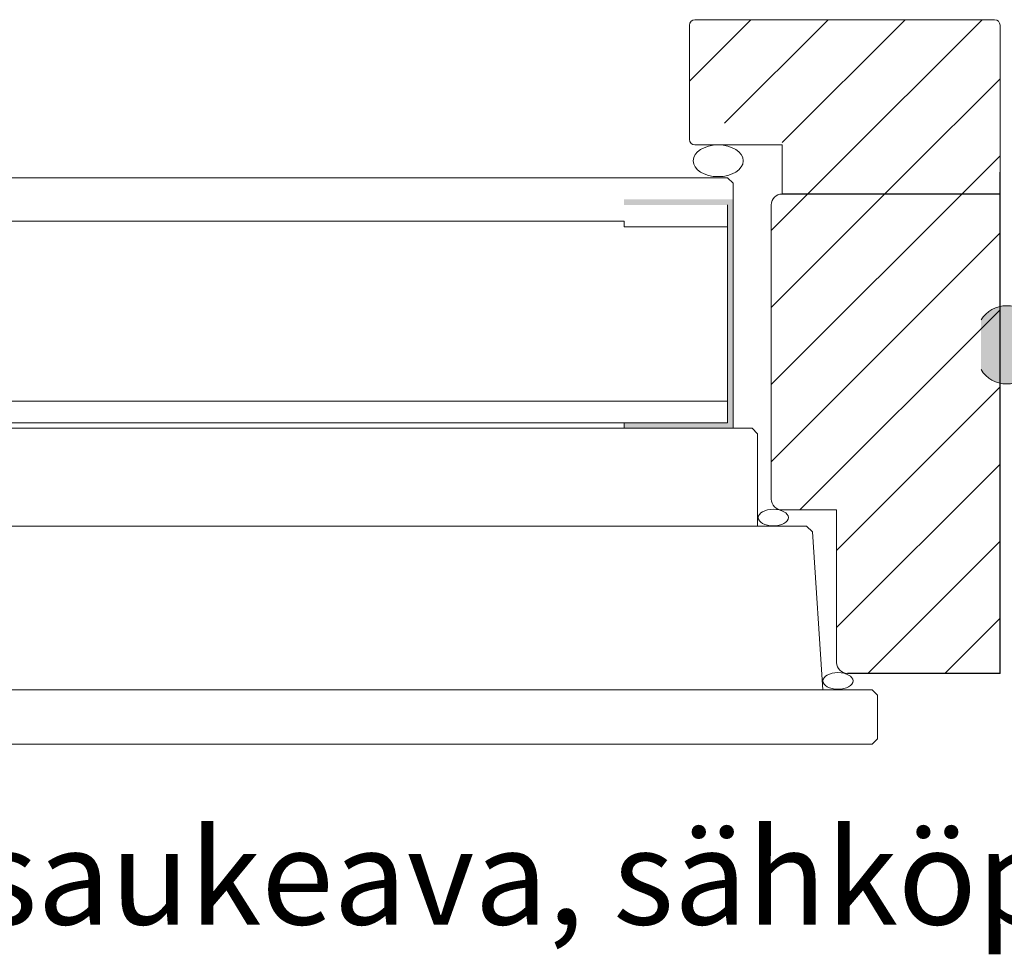
# Model space of a CAD drawing. Extents: x 8050 to 35656, y -2537 to 5890.
# Drawn here: x 29987 to 30167, y -2120 to -1949 of the extents above; entities that cross this region are included whole.
import ezdxf

# ---------------------------------------------------------------- set-up
doc = ezdxf.new("R2010")
doc.units = 0
doc.header["$LTSCALE"] = 2.5
for name, color, linetype, lineweight in [('E7', 7, 'CONTINUOUS', 70), ('LEIKKAUS', 3, 'CONTINUOUS', 5), ('MUOTOVIIVA', 7, 'CONTINUOUS', 9), ('Piirjoon', 5, 'CONTINUOUS', 35)]:
    doc.layers.add(name, color=color, linetype=linetype, lineweight=lineweight)
doc.layers.add('M_EQUIP_H_', color=4, linetype='CONTINUOUS')
doc.styles.add('Arial', font='arial.ttf')
pattern_1 = [(45, (1011.033651487793, 2684.341818369773), (-7.071067811865452, 7.071067811865452), [])]

msp = doc.modelspace()

# ---------------------------------------------------------------- hatches: boundary and pattern name
at = {"layer": 'LEIKKAUS', "lineweight": 15}
h = msp.add_hatch(dxfattribs=at)
h.set_pattern_fill('VIIVA', color=256, scale=9.999999999999966, angle=45, style=0, pattern_type=2)
h.set_pattern_definition(pattern_1)
h.paths.add_polyline_path([(30166.63941422262, -1976.901848915062), (30166.63941422262, -1949.901848915062), (30165.63941422262, -1948.901848915062), (30110.63941422262, -1948.901848915062), (30109.63941422262, -1949.901848915062), (30109.63941422262, -1966.901848915062), (30110.63941422262, -1967.901848915062), (30126.63941422262, -1967.901848915062), (30126.63941422262, -1976.901848915062)])
h = msp.add_hatch(dxfattribs=at)
h.set_pattern_fill('VIIVA', color=256, scale=9.999999999999966, angle=45, style=0, pattern_type=2)
h.set_pattern_definition(pattern_1)
h.paths.add_polyline_path([(30126.63941422262, -1976.901848915062), (30124.63941422262, -1978.901848915062), (30124.63941422262, -2036.901848915062), (30126.63941422262, -2038.901848915062), (30136.63941422262, -2038.901848915062), (30136.63941422262, -2066.901848915062), (30138.63941422262, -2068.901848915062), (30166.63941422262, -2068.901848915062), (30166.63941422262, -1976.901848915062)])
at = {"layer": 'M_EQUIP_H_', "linetype": 'Continuous', "lineweight": 15}
h = msp.add_hatch(dxfattribs=at)
h.set_pattern_fill('DOTS', color=3, scale=0.1, angle=90, style=0)
h.set_pattern_definition([(90, (27023.81605359741, -2789.879204549606), (-0.15875, 0.07937500000000001), [0, -0.15875])])
edge = h.paths.add_edge_path()
edge.add_arc((30167.85522195532, -2006.951666918363), 5.545904597036853, 392.32855782833184, 508.1925662266083, ccw=False)
edge.add_line((30172.54148578426, -2003.985863633419), (30172.54148578426, -2013.185454761596))
edge.add_arc((30167.85522195532, -2010.219651476651), 5.54590459703801, 211.8074337734062, 327.6714421716493, ccw=False)
edge.add_line((30163.14217737135, -2013.142709558349), (30163.14217737135, -2004.028608836668))
at = {"layer": 'MUOTOVIIVA'}
msp.add_hatch(color=256, dxfattribs=at).paths.add_polyline_path([(30097.63941422262, -1981.901848915062), (30097.63941422262, -1982.901848915062), (30116.63941422262, -1982.901848915062), (30116.63941422262, -2022.901848915062), (30097.63941422262, -2022.901848915062), (30097.63941422262, -2023.901848915062), (30117.63941422262, -2023.901848915062), (30117.63941422262, -1981.901848915062)])

# ---------------------------------------------------------------- linework, layer by layer
at = {"layer": 'E7', "linetype": 'Continuous', "lineweight": 15}
for p, q in [((30122.13941422262, -2041.901848915066), (29805.9870726581, -2041.901848915066)), ((29793.9870726581, -2071.901848915066), (30134.13941422262, -2071.901848915066))]:
    msp.add_line(p, q, dxfattribs=at)
at = {"layer": 'E7', "lineweight": 15}
for centre, start, end in [((30167.85522195532, -2006.951666918365), 32.32855782832477, 148.1925662265379), ((30167.85522195532, -2010.219651476651), 211.8074337734621, 327.6714421716752)]:
    msp.add_arc(centre, 5.545904597037576, start, end, dxfattribs=at)
at = {"layer": 'MUOTOVIIVA'}
for p, q in [((30110.63941422262, -1948.901848915062), (30165.63941422262, -1948.901848915062)), ((30109.63941422262, -1970.901848915062), (30109.63941422262, -1949.901848915062)), ((30166.63941422262, -1976.901848915062), (30166.63941422262, -1949.901848915062)), ((30126.63941422262, -1971.901848915062), (30110.63941422262, -1971.901848915062)), ((30126.63941422262, -1980.901848915062), (30126.63941422262, -1971.901848915062)), ((30116.63941422262, -1977.901848915066), (29811.4870726581, -1977.901848915066)), ((30117.63941422262, -1978.901848915062), (30116.63941422262, -1977.901848915062)), ((30117.63941422262, -2023.901848915062), (30117.63941422262, -1978.901848915062)), ((30116.63941422262, -1982.901848915062), (30116.63941422262, -2022.901848915062)), ((30124.63941422262, -2036.901848915062), (30124.63941422262, -1982.901848915062)), ((30097.63941422262, -1985.901848915066), (29810.4870726581, -1985.901848915066)), ((30097.63941422262, -1985.901848915062), (30097.63941422262, -1986.901848915062)), ((30097.63941422262, -1986.901848915062), (30116.63941422262, -1986.901848915062)), ((30116.63941422261, -2018.901848915066), (29810.4870726581, -2018.901848915066)), ((30097.63941422262, -2022.901848915066), (29810.4870726581, -2022.901848915066)), ((30097.63941422262, -2023.901848915062), (30097.63941422262, -2022.901848915062)), ((30116.63941422262, -2022.901848915062), (30097.63941422262, -2022.901848915062)), ((30121.13941422262, -2023.901848915065), (29806.9870726581, -2023.901848915066)), ((30122.13941422262, -2024.901848915062), (30121.13941422262, -2023.901848915062)), ((30122.13941422262, -2041.901848915062), (30122.13941422262, -2024.901848915062)), ((30126.63941422262, -2038.901848915062), (30136.63941422262, -2038.901848915062)), ((30136.63941422262, -2038.901848915062), (30136.63941422262, -2066.901848915062)), ((30122.13941422262, -2041.901848915062), (30131.13941422262, -2041.901848915062)), ((30132.20593323314, -2042.899634072919), (30131.13941422262, -2041.901848915062)), ((30134.13941422262, -2071.901848915062), (30132.20593323314, -2042.899634072919)), ((30143.13941422262, -2071.901848915062), (30134.13941422262, -2071.901848915062)), ((30143.13941422262, -2071.901848915062), (30134.1394142227, -2071.901848915062)), ((30144.13941422262, -2072.901848915062), (30143.13941422262, -2071.901848915062)), ((30144.13941422262, -2080.901848915062), (30144.13941422262, -2072.901848915062)), ((30143.13941422262, -2081.901848915062), (30144.13941422262, -2080.901848915062)), ((30143.13941422261, -2081.901848915066), (29784.9870726581, -2081.901848915066))]:
    msp.add_line(p, q, dxfattribs=at)
at = {"layer": 'MUOTOVIIVA', "lineweight": -3}
for p, q in [((30166.63941422262, -2068.901848915062), (30166.63941422262, -1976.901848915062)), ((30166.63941422262, -1980.901848915062), (30126.63941422262, -1980.901848915062)), ((30166.63941422262, -2068.901848915062), (30138.63941422262, -2068.901848915062))]:
    msp.add_line(p, q, dxfattribs=at)
at = {"layer": 'MUOTOVIIVA'}
for centre, radius, start, end in [((30110.63941422262, -1949.901848915062), 0.9999999999999968, 90, 180), ((30165.63941422262, -1949.901848915062), 0.9999999999999968, 0, 90), ((30110.63941422262, -1970.901848915062), 0.9999999999999968, 180, 270), ((30126.63941422262, -1982.901848915062), 1.999999999999994, 90, 180), ((30126.63941422262, -2036.901848915062), 1.999999999999994, 180, 270), ((30138.63941422262, -2066.901848915062), 1.999999999999994, 180, 270)]:
    msp.add_arc(centre, radius, start, end, dxfattribs=at)
for centre, major_axis, ratio in [((30114.91458303774, -1974.809738093594), (4.590579091462117, 0), 0.6334471361010526), ((30125.01973510305, -2040.297293232981), (2.768066409866141, 0), 0.5517726188585528), ((30136.89152907281, -2070.286069304786), (2.768066409866141, 0), 0.5517726188585528)]:
    msp.add_ellipse(centre, major_axis=major_axis, ratio=ratio, dxfattribs=at)
at = {"layer": 'Piirjoon', "lineweight": 15}
msp.add_line((30166.58954796354, -2034.12381524995), (30166.58954796354, -2048.246856900694), dxfattribs=at)

# ---------------------------------------------------------------- texts
at = {"layer": 'E7', "linetype": 'Continuous', "lineweight": 15, "insert": (29843.5422373251, -2097.501201430764), "char_height": 17.5, "attachment_point": 1, "style": 'Arial'}
msp.add_mtext_dynamic_manual_height_columns('Umpiovi ulosaukeava, sähköpieli', width=701.3755634136332, gutter_width=43.75, heights=[0], dxfattribs=at)

doc.saveas('drawing.dxf')
